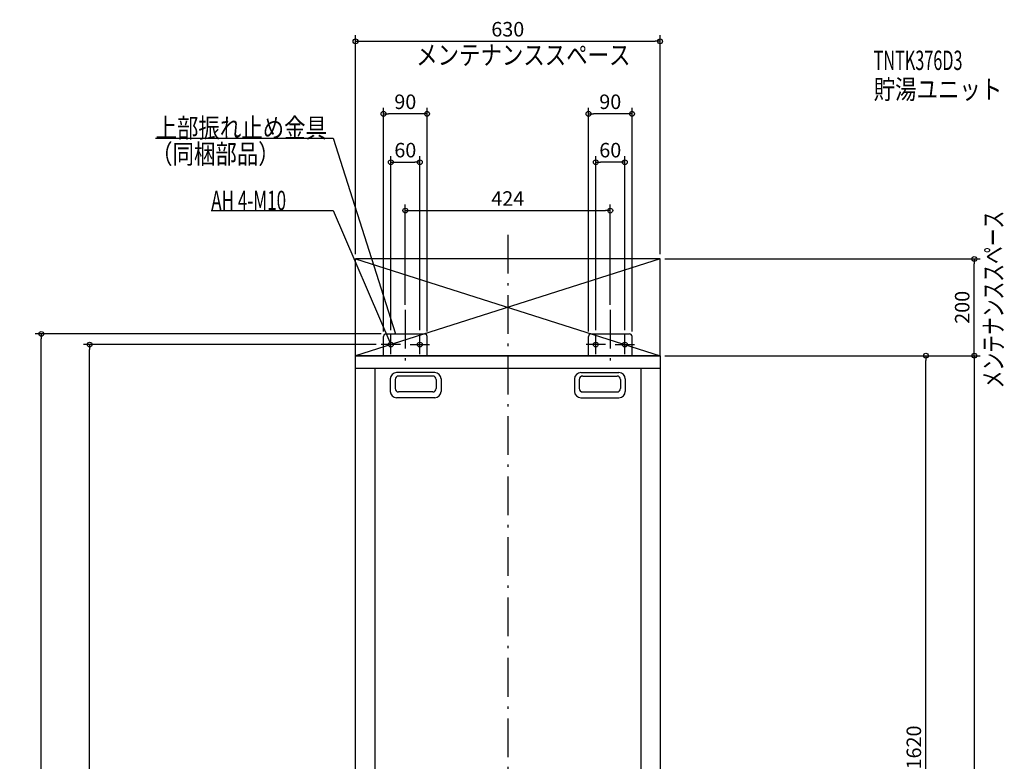
# Model space of a CAD drawing. Extents: x -1010 to 1161, y -1062 to 2515.
# Drawn here: x -1010 to 1027, y 981 to 2515 of the extents above; entities that cross this region are included whole.
import ezdxf

# ---------------------------------------------------------------- set-up
doc = ezdxf.new("R2010")
doc.units = 0
doc.header["$MEASUREMENT"] = 0
doc.linetypes.add('DASHDOT', pattern=[125, 80, -20, 5, -20])
doc.layers.get('0').update_dxf_attribs({"color": 3, "linetype": 'CONTINUOUS'})
doc.layers.get('DEFPOINTS').update_dxf_attribs({"linetype": 'CONTINUOUS'})
for name, color, linetype in [('BASIS', 6, 'CONTINUOUS'), ('DETAIL', 5, 'CONTINUOUS'), ('ETC', 61, 'CONTINUOUS'), ('FIX', 11, 'CONTINUOUS'), ('NOTE', 4, 'CONTINUOUS'), ('OUTLINE', 3, 'CONTINUOUS'), ('SERVICESPACE', 2, 'CONTINUOUS'), ('SIZE', 30, 'CONTINUOUS')]:
    doc.layers.add(name, color=color, linetype=linetype)
doc.styles.add('STANDARD1', font='MONOTXT', dxfattribs={"bigfont": 'BIGFONT'})
doc.dimstyles.get("Standard").update_dxf_attribs({"dimtxt": 0.18, "dimasz": 0.18, "dimexe": 0.18, "dimexo": 0.0625, "dimgap": 0.09, "dimtad": 0, "dimtih": 1, "dimtoh": 1, "dimdec": 3, "dimzin": 0, "dimdsep": 46, "dimtxsty": 'STANDARD1', "dimcen": 0.09, "dimadec": 0, "dimazin": 0, "dimtfac": 1, "dimtdec": 3, "dimtofl": 0, "dimtmove": 2, "dimatfit": 3, "dimfxl": 1, "dimtolj": 1, "dimtzin": 12, "dimarcsym": 0})

# ---------------------------------------------------------------- blocks, each defined once
blk = doc.blocks.new('_ORIGIN')
at = {"color": 0, "linetype": 'ByBlock'}
blk.add_line((0, 0), (-1, 0), dxfattribs=at)
blk.add_circle((0, 0), 0.5, dxfattribs=at)
blk = doc.blocks.new('*D2')
at = {"layer": 'DEFPOINTS', "color": 0, "linetype": 'Continuous', "transparency": 16777216}
for p in [(315, 2020), (965, 2020), (315, 1820)]:
    blk.add_point(p, dxfattribs=at)
at = {"layer": 'SIZE', "color": 0, "linetype": 'Continuous', "lineweight": -2, "transparency": 16777216}
for p, q in [((325, 2020), (977.5, 2020)), ((965, 1830), (965, 2010)), ((325, 1820), (977.5, 1820))]:
    blk.add_line(p, q, dxfattribs=at)
at = {"layer": 'SIZE', "color": 0, "linetype": 'Continuous', "lineweight": -2, "transparency": 16777216, "xscale": 10, "yscale": 10, "zscale": 10}
for p, rotation in [((965, 2020), 90), ((965, 1820), 270)]:
    blk.add_blockref('_ORIGIN', p, dxfattribs=dict(at, rotation=rotation))
at = {"layer": 'SIZE', "color": 0, "linetype": 'Continuous', "transparency": 16777216, "insert": (940, 1920), "char_height": 30, "attachment_point": 5, "rotation": 90}
blk.add_mtext('\\A1;200', dxfattribs=at)
blk = doc.blocks.new('*D4')
at = {"layer": 'DEFPOINTS', "color": 0, "linetype": 'Continuous', "transparency": 16777216}
for p in [(315, 1820), (865, 1820), (315, 200)]:
    blk.add_point(p, dxfattribs=at)
at = {"layer": 'SIZE', "color": 0, "linetype": 'Continuous', "lineweight": -2, "transparency": 16777216}
for p, q in [((325, 1820), (877.5, 1820)), ((865, 210), (865, 1810)), ((325, 200), (877.5, 200))]:
    blk.add_line(p, q, dxfattribs=at)
at = {"layer": 'SIZE', "color": 0, "linetype": 'Continuous', "lineweight": -2, "transparency": 16777216, "xscale": 10, "yscale": 10, "zscale": 10}
for p, rotation in [((865, 1820), 90), ((865, 200), 270)]:
    blk.add_blockref('_ORIGIN', p, dxfattribs=dict(at, rotation=rotation))
at = {"layer": 'SIZE', "color": 0, "linetype": 'Continuous', "transparency": 16777216, "insert": (840, 1010), "char_height": 30, "attachment_point": 5, "rotation": 90}
blk.add_mtext('\\A1;1620', dxfattribs=at)
blk = doc.blocks.new('*D7')
at = {"layer": 'DEFPOINTS', "color": 0, "linetype": 'Continuous', "transparency": 16777216}
for p in [(315, 2470), (-315, 2020), (315, 2020)]:
    blk.add_point(p, dxfattribs=at)
at = {"layer": 'SIZE', "color": 0, "linetype": 'Continuous', "lineweight": -2, "transparency": 16777216}
for p, q in [((-315, 2030), (-315, 2482.5)), ((-305, 2470), (305, 2470)), ((315, 2030), (315, 2482.5))]:
    blk.add_line(p, q, dxfattribs=at)
at = {"layer": 'SIZE', "color": 0, "linetype": 'Continuous', "lineweight": -2, "transparency": 16777216, "xscale": 10, "yscale": 10, "zscale": 10, "rotation": 180}
blk.add_blockref('_ORIGIN', (-315, 2470), dxfattribs=at)
at = {"layer": 'SIZE', "color": 0, "linetype": 'Continuous', "lineweight": -2, "transparency": 16777216, "xscale": 10, "yscale": 10, "zscale": 10}
blk.add_blockref('_ORIGIN', (315, 2470), dxfattribs=at)
at = {"layer": 'SIZE', "color": 0, "linetype": 'Continuous', "transparency": 16777216, "insert": (0, 2495), "char_height": 30, "attachment_point": 5}
blk.add_mtext('\\A1;630', dxfattribs=at)
blk = doc.blocks.new('*D42')
at = {"layer": 'DEFPOINTS', "color": 0, "linetype": 'Continuous', "transparency": 16777216}
for p in [(315, 1820), (315, 0), (965, 0)]:
    blk.add_point(p, dxfattribs=at)
at = {"layer": 'SIZE', "color": 0, "linetype": 'Continuous', "lineweight": -2, "transparency": 16777216}
for p, q in [((325, 1820), (977.5, 1820)), ((965, 1810), (965, 10)), ((325, 0), (977.5, 0))]:
    blk.add_line(p, q, dxfattribs=at)
at = {"layer": 'SIZE', "color": 0, "linetype": 'Continuous', "lineweight": -2, "transparency": 16777216, "xscale": 10, "yscale": 10, "zscale": 10}
for p, rotation in [((965, 1820), 90), ((965, 0), 270)]:
    blk.add_blockref('_ORIGIN', p, dxfattribs=dict(at, rotation=rotation))
at = {"layer": 'SIZE', "color": 0, "linetype": 'Continuous', "transparency": 16777216, "insert": (940, 910), "char_height": 30, "attachment_point": 5, "rotation": 90}
blk.add_mtext('\\A1;1820', dxfattribs=at)
blk = doc.blocks.new('*D122')
at = {"layer": 'DEFPOINTS', "color": 0, "linetype": 'Continuous', "transparency": 16777216}
for p in [(212, 2120), (-212, 1915), (212, 1915)]:
    blk.add_point(p, dxfattribs=at)
at = {"layer": 'SIZE', "color": 0, "linetype": 'Continuous', "lineweight": -2, "transparency": 16777216}
for p, q in [((-212, 1925), (-212, 2132.5)), ((-202, 2120), (202, 2120)), ((212, 1925), (212, 2132.5))]:
    blk.add_line(p, q, dxfattribs=at)
at = {"layer": 'SIZE', "color": 0, "linetype": 'Continuous', "lineweight": -2, "transparency": 16777216, "xscale": 10, "yscale": 10, "zscale": 10, "rotation": 180}
blk.add_blockref('_ORIGIN', (-212, 2120), dxfattribs=at)
at = {"layer": 'SIZE', "color": 0, "linetype": 'Continuous', "lineweight": -2, "transparency": 16777216, "xscale": 10, "yscale": 10, "zscale": 10}
blk.add_blockref('_ORIGIN', (212, 2120), dxfattribs=at)
at = {"layer": 'SIZE', "color": 0, "linetype": 'Continuous', "transparency": 16777216, "insert": (0, 2145), "char_height": 30, "attachment_point": 5}
blk.add_mtext('\\A1;424', dxfattribs=at)
blk = doc.blocks.new('*D123')
at = {"layer": 'DEFPOINTS', "color": 0, "linetype": 'Continuous', "transparency": 16777216}
for p in [(-182, 2220), (-242, 1863), (-182, 1863)]:
    blk.add_point(p, dxfattribs=at)
at = {"layer": 'SIZE', "color": 0, "linetype": 'Continuous', "lineweight": -2, "transparency": 16777216}
for p, q in [((-242, 1873), (-242, 2232.5)), ((-182, 1873), (-182, 2232.5)), ((-232, 2220), (-192, 2220))]:
    blk.add_line(p, q, dxfattribs=at)
at = {"layer": 'SIZE', "color": 0, "linetype": 'Continuous', "lineweight": -2, "transparency": 16777216, "xscale": 10, "yscale": 10, "zscale": 10, "rotation": 180}
blk.add_blockref('_ORIGIN', (-242, 2220), dxfattribs=at)
at = {"layer": 'SIZE', "color": 0, "linetype": 'Continuous', "lineweight": -2, "transparency": 16777216, "xscale": 10, "yscale": 10, "zscale": 10}
blk.add_blockref('_ORIGIN', (-182, 2220), dxfattribs=at)
at = {"layer": 'SIZE', "color": 0, "linetype": 'Continuous', "transparency": 16777216, "insert": (-212, 2245), "char_height": 30, "attachment_point": 5}
blk.add_mtext('\\A1;60', dxfattribs=at)
blk = doc.blocks.new('*D124')
at = {"layer": 'DEFPOINTS', "color": 0, "linetype": 'Continuous', "transparency": 16777216}
for p in [(-257, 2320), (-257, 1860), (-167, 1860)]:
    blk.add_point(p, dxfattribs=at)
at = {"layer": 'SIZE', "color": 0, "linetype": 'Continuous', "lineweight": -2, "transparency": 16777216}
for p, q in [((-257, 1870), (-257, 2332.5)), ((-167, 1870), (-167, 2332.5)), ((-177, 2320), (-247, 2320))]:
    blk.add_line(p, q, dxfattribs=at)
at = {"layer": 'SIZE', "color": 0, "linetype": 'Continuous', "lineweight": -2, "transparency": 16777216, "xscale": 10, "yscale": 10, "zscale": 10, "rotation": 180}
blk.add_blockref('_ORIGIN', (-257, 2320), dxfattribs=at)
at = {"layer": 'SIZE', "color": 0, "linetype": 'Continuous', "lineweight": -2, "transparency": 16777216, "xscale": 10, "yscale": 10, "zscale": 10}
blk.add_blockref('_ORIGIN', (-167, 2320), dxfattribs=at)
at = {"layer": 'SIZE', "color": 0, "linetype": 'Continuous', "transparency": 16777216, "insert": (-212, 2345), "char_height": 30, "attachment_point": 5}
blk.add_mtext('\\A1;90', dxfattribs=at)
blk = doc.blocks.new('*D125')
at = {"layer": 'DEFPOINTS', "color": 0, "linetype": 'Continuous', "transparency": 16777216}
for p in [(167, 2320), (167, 1860), (257, 1860)]:
    blk.add_point(p, dxfattribs=at)
at = {"layer": 'SIZE', "color": 0, "linetype": 'Continuous', "lineweight": -2, "transparency": 16777216}
for p, q in [((167, 1870), (167, 2332.5)), ((257, 1870), (257, 2332.5)), ((247, 2320), (177, 2320))]:
    blk.add_line(p, q, dxfattribs=at)
at = {"layer": 'SIZE', "color": 0, "linetype": 'Continuous', "lineweight": -2, "transparency": 16777216, "xscale": 10, "yscale": 10, "zscale": 10, "rotation": 180}
blk.add_blockref('_ORIGIN', (167, 2320), dxfattribs=at)
at = {"layer": 'SIZE', "color": 0, "linetype": 'Continuous', "lineweight": -2, "transparency": 16777216, "xscale": 10, "yscale": 10, "zscale": 10}
blk.add_blockref('_ORIGIN', (257, 2320), dxfattribs=at)
at = {"layer": 'SIZE', "color": 0, "linetype": 'Continuous', "transparency": 16777216, "insert": (212, 2345), "char_height": 30, "attachment_point": 5}
blk.add_mtext('\\A1;90', dxfattribs=at)
blk = doc.blocks.new('*D126')
at = {"layer": 'DEFPOINTS', "color": 0, "linetype": 'Continuous', "transparency": 16777216}
for p in [(182, 2220), (182, 1863), (242, 1863)]:
    blk.add_point(p, dxfattribs=at)
at = {"layer": 'SIZE', "color": 0, "linetype": 'Continuous', "lineweight": -2, "transparency": 16777216}
for p, q in [((182, 1873), (182, 2232.5)), ((242, 1873), (242, 2232.5)), ((232, 2220), (192, 2220))]:
    blk.add_line(p, q, dxfattribs=at)
at = {"layer": 'SIZE', "color": 0, "linetype": 'Continuous', "lineweight": -2, "transparency": 16777216, "xscale": 10, "yscale": 10, "zscale": 10, "rotation": 180}
blk.add_blockref('_ORIGIN', (182, 2220), dxfattribs=at)
at = {"layer": 'SIZE', "color": 0, "linetype": 'Continuous', "lineweight": -2, "transparency": 16777216, "xscale": 10, "yscale": 10, "zscale": 10}
blk.add_blockref('_ORIGIN', (242, 2220), dxfattribs=at)
at = {"layer": 'SIZE', "color": 0, "linetype": 'Continuous', "transparency": 16777216, "insert": (212, 2245), "char_height": 30, "attachment_point": 5}
blk.add_mtext('\\A1;60', dxfattribs=at)
blk = doc.blocks.new('*D128')
at = {"layer": 'DEFPOINTS', "color": 0, "linetype": 'Continuous', "transparency": 16777216}
for p in [(-865, 1843), (-262, 1843), (-315, 0)]:
    blk.add_point(p, dxfattribs=at)
at = {"layer": 'SIZE', "color": 0, "linetype": 'Continuous', "lineweight": -2, "transparency": 16777216}
for p, q in [((-272, 1843), (-877.5, 1843)), ((-865, 10), (-865, 1833)), ((-325, 0), (-877.5, 0))]:
    blk.add_line(p, q, dxfattribs=at)
at = {"layer": 'SIZE', "color": 0, "linetype": 'Continuous', "lineweight": -2, "transparency": 16777216, "xscale": 10, "yscale": 10, "zscale": 10}
for p, rotation in [((-865, 1843), 90), ((-865, 0), 270)]:
    blk.add_blockref('_ORIGIN', p, dxfattribs=dict(at, rotation=rotation))
at = {"layer": 'SIZE', "color": 0, "linetype": 'Continuous', "transparency": 16777216, "insert": (-890, 921.5), "char_height": 30, "attachment_point": 5, "rotation": 90}
blk.add_mtext('\\A1;1843', dxfattribs=at)
blk = doc.blocks.new('*D129')
at = {"layer": 'DEFPOINTS', "color": 0, "linetype": 'Continuous', "transparency": 16777216}
for p in [(-965, 1865), (-252, 1865), (-315, 0)]:
    blk.add_point(p, dxfattribs=at)
at = {"layer": 'SIZE', "color": 0, "linetype": 'Continuous', "lineweight": -2, "transparency": 16777216}
for p, q in [((-262, 1865), (-977.5, 1865)), ((-965, 10), (-965, 1855)), ((-325, 0), (-977.5, 0))]:
    blk.add_line(p, q, dxfattribs=at)
at = {"layer": 'SIZE', "color": 0, "linetype": 'Continuous', "lineweight": -2, "transparency": 16777216, "xscale": 10, "yscale": 10, "zscale": 10}
for p, rotation in [((-965, 1865), 90), ((-965, 0), 270)]:
    blk.add_blockref('_ORIGIN', p, dxfattribs=dict(at, rotation=rotation))
at = {"layer": 'SIZE', "color": 0, "linetype": 'Continuous', "transparency": 16777216, "insert": (-990, 921.5), "char_height": 30, "attachment_point": 5, "rotation": 90}
blk.add_mtext('\\A1;1865', dxfattribs=at)

msp = doc.modelspace()

# ---------------------------------------------------------------- linework, layer by layer
at = {"layer": 'BASIS', "linetype": 'DASHDOT'}
for p, q in [((0, 2070), (0, -50)), ((-212, 1915), (-212, 1799.90617)), ((212, 1915), (212, 1799.90617))]:
    msp.add_line(p, q, dxfattribs=at)
at = {"layer": 'DETAIL', "linetype": 'Continuous'}
for p, q in [((-257, 1820), (-257, 1860)), ((-257, 1820), (-257, 1860)), ((-252, 1865), (-172, 1865)), ((-252, 1865), (-172, 1865)), ((-167, 1820), (-167, 1860)), ((-167, 1820), (-167, 1860)), ((167, 1820), (167, 1860)), ((167, 1820), (167, 1860)), ((172, 1865), (252, 1865)), ((172, 1865), (252, 1865)), ((257, 1820), (257, 1860)), ((257, 1820), (257, 1860)), ((-315, 200), (-315, 1820)), ((-315, 1820), (315, 1820)), ((315, 1820), (315, 200)), ((-315, 1794), (315, 1794)), ((-275, 1794), (-275, 200)), ((275, 1794), (275, 200)), ((-151.00005, 1784.99999), (-230.00005, 1784.99999)), ((-155.00005, 1777.99999), (-226.00005, 1777.99999)), ((151.00005, 1784.99999), (230.00005, 1784.99999)), ((155.00005, 1777.99999), (226.00005, 1777.99999)), ((-243.00005, 1771.99999), (-243.00005, 1745.99999)), ((-233.00005, 1770.99999), (-233.00005, 1751.99999)), ((-148.00005, 1770.99999), (-148.00005, 1751.99999)), ((-138.00005, 1771.99999), (-138.00005, 1745.99999)), ((138.00005, 1771.99999), (138.00005, 1745.99999)), ((148.00005, 1770.99999), (148.00005, 1751.99999)), ((233.00005, 1770.99999), (233.00005, 1751.99999)), ((243.00005, 1771.99999), (243.00005, 1745.99999)), ((-151.00005, 1732.99999), (-230.00005, 1732.99999)), ((-155.00005, 1744.99999), (-226.00005, 1744.99999)), ((151.00005, 1732.99999), (230.00005, 1732.99999)), ((155.00005, 1744.99999), (226.00005, 1744.99999))]:
    msp.add_line(p, q, dxfattribs=at)
for centre, radius, start, end in [((-252, 1860), 5, 90, 180), ((-252, 1860), 5, 90, 180), ((-172, 1860), 5, 0, 90), ((-172, 1860), 5, 0, 90), ((172, 1860), 5, 90, 180), ((172, 1860), 5, 90, 180), ((252, 1860), 5, 0, 90), ((252, 1860), 5, 0, 90), ((-230.00005, 1771.99999), 13, 90, 180), ((-226.00005, 1770.99999), 7, 90, 180), ((-155.00005, 1770.99999), 7, 0, 90), ((-151.00005, 1771.99999), 13, 0, 90), ((151.00005, 1771.99999), 13, 90, 180), ((155.00005, 1770.99999), 7, 90, 180), ((226.00005, 1770.99999), 7, 0, 90), ((230.00005, 1771.99999), 13, 0, 90), ((-226.00005, 1751.99999), 7, 180, 270), ((-155.00005, 1751.99999), 7, 270, 0), ((155.00005, 1751.99999), 7, 180, 270), ((226.00005, 1751.99999), 7, 270, 0), ((-230.00005, 1745.99999), 13, 180, 270), ((-151.00005, 1745.99999), 13, 270, 0), ((151.00005, 1745.99999), 13, 180, 270), ((230.00005, 1745.99999), 13, 270, 0)]:
    msp.add_arc(centre, radius, start, end, dxfattribs=at)
at = {"layer": 'FIX', "linetype": 'Continuous'}
for centre in [(-242, 1843), (-182, 1843), (182, 1843), (242, 1843)]:
    msp.add_circle(centre, 5, dxfattribs=at)
at = {"layer": 'NOTE', "linetype": 'Continuous'}
for p, q in [((-728.64514, 2270), (-361.14511, 2270)), ((-361.14511, 2270), (-232, 1865)), ((-613.44513, 2120), (-361.14511, 2120)), ((-361.14511, 2120), (-242, 1843)), ((-242, 1823), (-242, 1863)), ((-232, 1865), (-233.08008, 1866.68328)), ((-232, 1865), (-232.09373, 1866.9978)), ((-182, 1823), (-182, 1863)), ((182, 1823), (182, 1863)), ((242, 1823), (242, 1863)), ((-222, 1843), (-262, 1843)), ((-242, 1843), (-243.23884, 1844.57012)), ((-242, 1843), (-243.23884, 1844.57012)), ((-242, 1843), (-242.28781, 1844.97918)), ((-242, 1843), (-242.28781, 1844.97918)), ((-202, 1843), (-162, 1843)), ((202, 1843), (162, 1843)), ((222, 1843), (262, 1843))]:
    msp.add_line(p, q, dxfattribs=at)
at = {"layer": 'OUTLINE', "linetype": 'Continuous'}
for p, q in [((-315, 1820), (315, 1820)), ((-315, 200), (-315, 1820)), ((315, 1820), (315, 200))]:
    msp.add_line(p, q, dxfattribs=at)
at = {"layer": 'SERVICESPACE', "linetype": 'DASHDOT'}
msp.add_line((-315, 1820), (-315, 2020), dxfattribs=at)
at = {"layer": 'SERVICESPACE', "linetype": 'Continuous'}
for p, q in [((-315, 2020), (315, 1820)), ((315, 2020), (-315, 1820)), ((-315, 2020), (315, 1820)), ((315, 2020), (-315, 1820)), ((-315, 1820), (-315, 2020)), ((315, 2020), (-315, 2020)), ((315, 1820), (315, 2020)), ((315, 1820), (315, 2020)), ((315, 1820), (-315, 1820))]:
    msp.add_line(p, q, dxfattribs=at)

# ---------------------------------------------------------------- texts
at = {"layer": 'ETC', "linetype": 'Continuous', "style": 'STANDARD1'}
for s, width, p in [('TNTK376D3', 0.615, (756.8559, 2410.67247)), ('貯湯ユニット', 0.8125, (756.8559, 2350.67247))]:
    msp.add_text(s, height=40, rotation=0.0000025, dxfattribs=dict(at, width=width)).set_placement(p)
at = {"layer": 'NOTE', "linetype": 'Continuous', "style": 'STANDARD1'}
for s, rotation, width, p in [('メンテナンススペース', 0.0000025, 0.8125, (-189.58401, 2421.67761)), ('上部振れ止め金具', 0.0000025, 0.8125, (-728.64508, 2271)), ('（同梱部品）', 0.0000025, 0.8125, (-737.82538, 2217.10547)), ('AH 4-M10', 0.0000025, 0.647368, (-613.44513, 2121)), ('メンテナンススペース', 90.00000501, 0.672917, (1024.49597, 1752.51196))]:
    msp.add_text(s, height=40, rotation=rotation, dxfattribs=dict(at, width=width)).set_placement(p)

# ---------------------------------------------------------------- dimensions: what is measured, and where the dimension line sits
at = {"layer": 'SIZE', "linetype": 'Continuous'}
for base, p1, p2, picture, middle in [((315, 2470), (-315, 2020), (315, 2020), '*D7', (0, 2470)), ((-257, 2320), (-167, 1860), (-257, 1860), '*D124', (-212, 2320)), ((167, 2320), (257, 1860), (167, 1860), '*D125', (212, 2320)), ((-182, 2220), (-242, 1863), (-182, 1863), '*D123', (-212, 2220)), ((182, 2220), (242, 1863), (182, 1863), '*D126', (212, 2220)), ((212, 2120), (-212, 1915), (212, 1915), '*D122', (0, 2120))]:
    dim = msp.add_linear_dim(base=base, p1=p1, p2=p2, dimstyle='STANDARD', override={"dimtxt": 30, "dimasz": 10, "dimexe": 12.5, "dimexo": 10, "dimgap": 10, "dimtad": 3, "dimtih": 0, "dimtoh": 0, "dimdec": 4, "dimzin": 12, "dimtxsty": 'STANDARD', "dimblk1": 'ORIGIN', "dimblk2": 'ORIGIN', "dimsah": 1, "dimcen": 2.5, "dimtfac": 0.714286, "dimtdec": 4, "dimtofl": 1, "dimtmove": 0, "dimldrblk": 'ORIGIN', "dimtzin": 0}, dxfattribs=at)
    dim.commit()
    dim.dimension.update_dxf_attribs({"geometry": picture, "text_midpoint": middle, "dimtype": 160})
for base, p1, p2, picture, middle in [((965, 2019.98646), (315.045, 1819.98646), (315.045, 2019.98646), '*D2', (965, 1919.98646)), ((-965, 1865), (-315, 0), (-252, 1865), '*D129', (-965, 921.5)), ((-865, 1843), (-315, 0), (-262, 1843), '*D128', (-865, 921.5))]:
    dim = msp.add_linear_dim(base=base, p1=p1, p2=p2, angle=90, dimstyle='STANDARD', override={"dimtxt": 30, "dimasz": 10, "dimexe": 12.5, "dimexo": 10, "dimgap": 10, "dimtad": 3, "dimtih": 0, "dimtoh": 0, "dimdec": 4, "dimzin": 12, "dimtxsty": 'STANDARD', "dimblk1": 'ORIGIN', "dimblk2": 'ORIGIN', "dimsah": 1, "dimcen": 2.5, "dimtfac": 0.714286, "dimtdec": 4, "dimtofl": 1, "dimtmove": 0, "dimldrblk": 'ORIGIN', "dimtzin": 0}, dxfattribs=at)
    dim.commit()
    dim.dimension.update_dxf_attribs({"geometry": picture, "text_midpoint": middle, "dimtype": 160})
for base, p1, p2, picture, middle in [((865, 1820), (315, 200), (315, 1820), '*D4', (840, 1010)), ((965, 0), (315, 1820), (315, 0), '*D42', (940, 910))]:
    dim = msp.add_linear_dim(base=base, p1=p1, p2=p2, angle=90, dimstyle='STANDARD', override={"dimtxt": 30, "dimasz": 10, "dimexe": 12.5, "dimexo": 10, "dimgap": 10, "dimtad": 3, "dimtih": 0, "dimtoh": 0, "dimdec": 4, "dimzin": 12, "dimtxsty": 'STANDARD', "dimblk1": 'ORIGIN', "dimblk2": 'ORIGIN', "dimsah": 1, "dimcen": 2.5, "dimtfac": 0.714286, "dimtdec": 4, "dimtofl": 1, "dimtmove": 0, "dimldrblk": 'ORIGIN', "dimtzin": 0}, dxfattribs=at)
    dim.commit()
    dim.dimension.update_dxf_attribs({"geometry": picture, "text_midpoint": middle})

doc.saveas('drawing.dxf')
